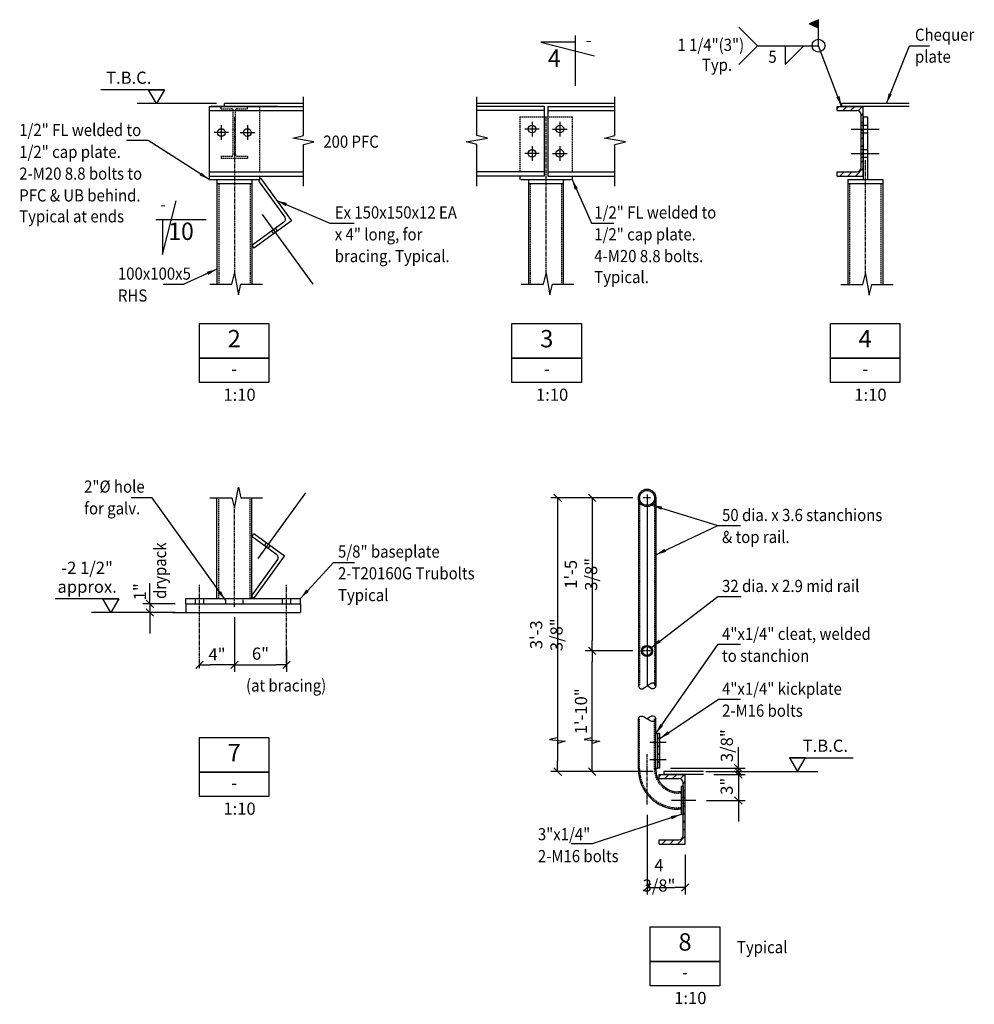
# Model space of a CAD drawing. Extents: x 33938 to 192513, y 28556 to 93387.
# Drawn here: x 92816 to 95560, y 45392 to 48222 of the extents above; entities that cross this region are included whole.
import ezdxf
from ezdxf.enums import TextEntityAlignment as Align

# ---------------------------------------------------------------- set-up
doc = ezdxf.new("R2010")
doc.units = 0
for name, pattern in [('CENTER2', [16.875, 11.25, -1.875, 1.875, -1.875]), ('HIDDEN', [5.625, 3.75, -1.875]), ('HIDDEN2', [2.8125, 1.875, -0.9375])]:
    doc.linetypes.add(name, pattern=pattern)
doc.layers.get('0').update_dxf_attribs({"linetype": 'CONTINUOUS'})
doc.layers.get('DEFPOINTS').update_dxf_attribs({"linetype": 'CONTINUOUS'})
for name, color, linetype in [('CENTRE2', 7, 'CENTER2'), ('CONCRETE', 1, 'CONTINUOUS'), ('DIM', 7, 'CONTINUOUS'), ('HIDDEN', 7, 'HIDDEN'), ('HIDDEN1', 7, 'HIDDEN2'), ('REFS', 3, 'CONTINUOUS'), ('STEEL', 1, 'CONTINUOUS'), ('TEXT', 1, 'CONTINUOUS'), ('TXT', 1, 'CONTINUOUS')]:
    doc.layers.add(name, color=color, linetype=linetype)
doc.styles.add('8DINB', font='simplex.shx', dxfattribs={"width": 0.7, "height": 0.2})
doc.styles.add('ISO', font='ISO3098B.SHX')
doc.styles.add('ISO3098B', font='ISO3098B.shx')
doc.styles.get("Standard").update_dxf_attribs({"font": 'ISO3098B.SHX', "width": 0.9})
doc.dimstyles.get("Standard").update_dxf_attribs({"dimtxt": 0.18, "dimasz": 0.18, "dimexe": 0.18, "dimexo": 0.0625, "dimgap": 0.09, "dimtad": 0, "dimtih": 1, "dimtoh": 1, "dimdec": 4, "dimzin": 0, "dimtxsty": '8DINB', "dimcen": 0.09, "dimazin": 3, "dimtfac": 1, "dimtdec": 4, "dimtofl": 0, "dimtmove": 0, "dimatfit": 3, "dimtolj": 1, "dimtzin": 0})

# ---------------------------------------------------------------- blocks, each defined once
blk = doc.blocks.new('*X26')
at = {"color": 0}
for p, q in [((93931.8, 47975.3), (93937.6, 47981.1)), ((93948, 47969.1), (93960, 47981.1)), ((93970.5, 47969.1), (93982.5, 47981.1)), ((93992.4, 47968.6), (94005, 47981.1)), ((94000.8, 47954.5), (94006.8, 47960.5)), ((94000.8, 47932.1), (94006.8, 47938.1)), ((94000.8, 47909.6), (94006.8, 47915.6)), ((94000.8, 47887.2), (94006.8, 47893.2)), ((94000.8, 47864.7), (94006.8, 47870.7)), ((94000.8, 47842.3), (94006.8, 47848.3)), ((94000.8, 47819.8), (94006.8, 47825.8)), ((93939.7, 47781.1), (93951.7, 47793.1)), ((93962.1, 47781.1), (93974.1, 47793.1)), ((93984.6, 47781.1), (94006.8, 47803.4))]:
    blk.add_line(p, q, dxfattribs=at)
blk = doc.blocks.new('200PFC')
at = {"layer": 'STEEL'}
for p, q in [((75, 200), (0, 200)), ((0, 200), (0, 0)), ((75, 200), (75, 188)), ((6, 176), (6, 24)), ((75, 188), (18, 188)), ((75, 0), (0, 0)), ((75, 12), (18, 12)), ((75, 12), (75, 0))]:
    blk.add_line(p, q, dxfattribs=at)
for centre, start, end in [((18, 176), 90, 180), ((18, 24), 180, 270)]:
    blk.add_arc(centre, 12, start, end, dxfattribs=at)
blk = doc.blocks.new('TICK01')
at = {"layer": 'DIM', "color": 7, "linetype": 'CONTINUOUS'}
blk.add_line((0, 0), (-1, 0), dxfattribs=at)
at = {"layer": 'DIM', "color": 2, "linetype": 'CONTINUOUS'}
blk.add_line((-0.354, -0.354), (0.354, 0.354), dxfattribs=at)
blk = doc.blocks.new('*D28')
at = {"linetype": 'BYBLOCK'}
for p, q in [((93190.4, 46572.5), (93190.4, 46602.5)), ((93263.2, 46542.5), (93170.4, 46542.5)), ((93190.4, 46542.5), (93190.4, 46517.5)), ((93263.2, 46517.5), (93170.4, 46517.5)), ((93190.4, 46487.5), (93190.4, 46457.5))]:
    blk.add_line(p, q, dxfattribs=at)
at = {"layer": 'DEFPOINTS', "color": 0, "linetype": 'BYBLOCK'}
for p in [(93293.2, 46542.5), (93190.4, 46517.5), (93293.2, 46517.5)]:
    blk.add_point(p, dxfattribs=at)
at = {"linetype": 'BYBLOCK', "xscale": 30, "yscale": 30, "zscale": 30}
for p, rotation in [((93190.4, 46542.5), 270), ((93190.4, 46517.5), 90)]:
    blk.add_blockref('TICK01', p, dxfattribs=dict(at, rotation=rotation))
at = {"color": 1, "linetype": 'BYBLOCK', "insert": (93161.3, 46577.5), "char_height": 35, "attachment_point": 5, "rotation": 90}
blk.add_mtext('\\A1;1"', dxfattribs=at)
blk = doc.blocks.new('*X38')
at = {"color": 0}
for p, q in [((95168.2, 45013.6), (95162.2, 45019.6)), ((95168.2, 44991.1), (95162.2, 44997.1)), ((95168.2, 44968.7), (95162.2, 44974.7)), ((95168.2, 44946.2), (95162.2, 44952.2))]:
    blk.add_line(p, q, dxfattribs=at)
blk = doc.blocks.new('*D39')
at = {"linetype": 'BYBLOCK'}
for p, q in [((95131.2, 44796.9), (95131.2, 44568.8)), ((95240.9, 44683.5), (95240.9, 44568.8)), ((95161.2, 44588.8), (95210.9, 44588.8))]:
    blk.add_line(p, q, dxfattribs=at)
at = {"layer": 'DEFPOINTS', "color": 0, "linetype": 'BYBLOCK'}
for p in [(95131.2, 44826.9), (95240.9, 44713.5), (95240.9, 44588.8)]:
    blk.add_point(p, dxfattribs=at)
at = {"linetype": 'BYBLOCK', "xscale": 30, "yscale": 30, "zscale": 30, "rotation": 180}
blk.add_blockref('TICK01', (95131.2, 44588.8), dxfattribs=at)
at = {"linetype": 'BYBLOCK', "xscale": 30, "yscale": 30, "zscale": 30}
blk.add_blockref('TICK01', (95240.9, 44588.8), dxfattribs=at)
at = {"color": 1, "linetype": 'BYBLOCK', "insert": (95165.4, 44623.4), "char_height": 35, "attachment_point": 5}
blk.add_mtext('\\A1;4 3/8"', dxfattribs=at)
blk = doc.blocks.new('*D41')
at = {"linetype": 'BYBLOCK'}
for p, q in [((95393.6, 44943.5), (95393.6, 44973.5)), ((95323.4, 44913.5), (95413.6, 44913.5)), ((95393.6, 44913.5), (95393.6, 44838.5)), ((95301.9, 44838.5), (95413.6, 44838.5)), ((95393.6, 44808.5), (95393.6, 44778.5))]:
    blk.add_line(p, q, dxfattribs=at)
at = {"layer": 'DEFPOINTS', "color": 0, "linetype": 'BYBLOCK'}
for p in [(95293.4, 44913.5), (95271.9, 44838.5), (95393.6, 44838.5)]:
    blk.add_point(p, dxfattribs=at)
at = {"linetype": 'BYBLOCK', "xscale": 30, "yscale": 30, "zscale": 30}
for p, rotation in [((95393.6, 44913.5), 270), ((95393.6, 44838.5), 90)]:
    blk.add_blockref('TICK01', p, dxfattribs=dict(at, rotation=rotation))
at = {"color": 1, "linetype": 'BYBLOCK', "insert": (95360.2, 44879.4), "char_height": 35, "attachment_point": 5, "rotation": 90}
blk.add_mtext('\\A1;3"', dxfattribs=at)
blk = doc.blocks.new('*D43')
at = {"linetype": 'BYBLOCK'}
for p, q in [((95090.2, 46767.8), (94953.7, 46767.8)), ((94973.7, 46737.8), (94973.7, 46357.8)), ((95090.2, 46327.8), (94953.7, 46327.8))]:
    blk.add_line(p, q, dxfattribs=at)
at = {"layer": 'DEFPOINTS', "color": 0, "linetype": 'BYBLOCK'}
for p in [(95120.2, 46767.8), (94973.7, 46327.8), (95120.2, 46327.8)]:
    blk.add_point(p, dxfattribs=at)
at = {"linetype": 'BYBLOCK', "xscale": 30, "yscale": 30, "zscale": 30}
for p, rotation in [((94973.7, 46767.8), 90), ((94973.7, 46327.8), 270)]:
    blk.add_blockref('TICK01', p, dxfattribs=dict(at, rotation=rotation))
at = {"color": 1, "linetype": 'BYBLOCK', "insert": (94941.2, 46547.8), "char_height": 35, "attachment_point": 5, "rotation": 90}
blk.add_mtext('\\A1;1\'-5 3/8"', dxfattribs=at)
blk = doc.blocks.new('*D44')
at = {"linetype": 'BYBLOCK'}
for p, q in [((94993.5, 46327.8), (94953.7, 46327.8)), ((94973.7, 46010.7), (94973.7, 46297.8)), ((95148.9, 45980.7), (94953.7, 45980.7))]:
    blk.add_line(p, q, dxfattribs=at)
at = {"layer": 'DEFPOINTS', "color": 0, "linetype": 'BYBLOCK'}
for p in [(94973.7, 46327.8), (95023.5, 46327.8), (95178.9, 45980.7)]:
    blk.add_point(p, dxfattribs=at)
at = {"linetype": 'BYBLOCK', "xscale": 30, "yscale": 30, "zscale": 30}
for p, rotation in [((94973.7, 46327.8), 90), ((94973.7, 45980.7), 270)]:
    blk.add_blockref('TICK01', p, dxfattribs=dict(at, rotation=rotation))
at = {"color": 1, "linetype": 'BYBLOCK', "insert": (94941.2, 46154.2), "char_height": 35, "attachment_point": 5, "rotation": 90}
blk.add_mtext('\\A1;{1\'-10"}', dxfattribs=at)
blk = doc.blocks.new('*D45')
at = {"linetype": 'BYBLOCK'}
for p, q in [((94988, 46767.8), (94854.2, 46767.8)), ((94874.2, 46737.8), (94874.2, 46010.7)), ((95004.6, 45980.7), (94854.2, 45980.7))]:
    blk.add_line(p, q, dxfattribs=at)
at = {"layer": 'DEFPOINTS', "color": 0, "linetype": 'BYBLOCK'}
for p in [(95018, 46767.8), (94874.2, 45980.7), (95034.6, 45980.7)]:
    blk.add_point(p, dxfattribs=at)
at = {"linetype": 'BYBLOCK', "xscale": 30, "yscale": 30, "zscale": 30}
for p, rotation in [((94874.2, 46767.8), 90), ((94874.2, 45980.7), 270)]:
    blk.add_blockref('TICK01', p, dxfattribs=dict(at, rotation=rotation))
at = {"color": 1, "linetype": 'BYBLOCK', "insert": (94841.7, 46374.2), "char_height": 35, "attachment_point": 5, "rotation": 90}
blk.add_mtext('\\A1;{3\'-3 3/8"}', dxfattribs=at)
blk = doc.blocks.new('*D46')
at = {"linetype": 'BYBLOCK'}
for p, q in [((95393.6, 46020.7), (95393.6, 46050.7)), ((95198.8, 45990.7), (95413.6, 45990.7)), ((95300.2, 45980.7), (95413.6, 45980.7)), ((95393.6, 45990.7), (95393.6, 45980.7)), ((95393.6, 45950.7), (95393.6, 45920.7))]:
    blk.add_line(p, q, dxfattribs=at)
at = {"layer": 'DEFPOINTS', "color": 0, "linetype": 'BYBLOCK'}
for p in [(95168.8, 45990.7), (95270.2, 45980.7), (95393.6, 45980.7)]:
    blk.add_point(p, dxfattribs=at)
at = {"linetype": 'BYBLOCK', "xscale": 30, "yscale": 30, "zscale": 30}
for p, rotation in [((95393.6, 45990.7), 270), ((95393.6, 45980.7), 90)]:
    blk.add_blockref('TICK01', p, dxfattribs=dict(at, rotation=rotation))
at = {"color": 1, "linetype": 'BYBLOCK', "insert": (95360.6, 46055.3), "char_height": 35, "attachment_point": 5, "rotation": 90}
blk.add_mtext('\\A1;3/8"', dxfattribs=at)
blk = doc.blocks.new('*D48')
at = {"linetype": 'BYBLOCK'}
for p, q in [((93433.2, 46504), (93433.2, 46347.1)), ((93333.2, 46387.7), (93333.2, 46387.1)), ((93403.2, 46367.1), (93363.2, 46367.1))]:
    blk.add_line(p, q, dxfattribs=at)
at = {"layer": 'DEFPOINTS', "color": 0, "linetype": 'BYBLOCK'}
for p in [(93433.2, 46534), (93333.2, 46367.1), (93333.2, 46357.7)]:
    blk.add_point(p, dxfattribs=at)
at = {"linetype": 'BYBLOCK', "xscale": 30, "yscale": 30, "zscale": 30, "rotation": 180}
blk.add_blockref('TICK01', (93333.2, 46367.1), dxfattribs=at)
at = {"linetype": 'BYBLOCK', "xscale": 30, "yscale": 30, "zscale": 30}
blk.add_blockref('TICK01', (93433.2, 46367.1), dxfattribs=at)
at = {"color": 1, "linetype": 'BYBLOCK', "insert": (93383.2, 46397.5), "char_height": 35, "attachment_point": 5}
blk.add_mtext('\\A1;4"', dxfattribs=at)
blk = doc.blocks.new('*D49')
at = {"linetype": 'BYBLOCK'}
for p, q in [((93433.2, 46438.1), (93433.2, 46347.1)), ((93583.2, 46410.4), (93583.2, 46347.1)), ((93463.2, 46367.1), (93553.2, 46367.1))]:
    blk.add_line(p, q, dxfattribs=at)
at = {"layer": 'DEFPOINTS', "color": 0, "linetype": 'BYBLOCK'}
for p in [(93433.2, 46468.1), (93583.2, 46440.4), (93583.2, 46367.1)]:
    blk.add_point(p, dxfattribs=at)
at = {"linetype": 'BYBLOCK', "xscale": 30, "yscale": 30, "zscale": 30, "rotation": 180}
blk.add_blockref('TICK01', (93433.2, 46367.1), dxfattribs=at)
at = {"linetype": 'BYBLOCK', "xscale": 30, "yscale": 30, "zscale": 30}
blk.add_blockref('TICK01', (93583.2, 46367.1), dxfattribs=at)
at = {"color": 1, "linetype": 'BYBLOCK', "insert": (93508.2, 46399.6), "char_height": 35, "attachment_point": 5}
blk.add_mtext('\\A1;{6"}', dxfattribs=at)

msp = doc.modelspace()

# ---------------------------------------------------------------- linework, layer by layer
at = {"layer": 'CENTRE2'}
for p, q in [((93433.1671, 47942.7131), (93433.1671, 47488.9561)), ((94328.8224, 47942.7131), (94328.8224, 47488.9561)), ((95246.9426, 47818.3624), (95246.9426, 47488.0447)), ((93433.1671, 46533.9519), (93433.1671, 46820.2999)), ((93333.1671, 46357.7252), (93333.1671, 46597.7707)), ((93583.1671, 46357.7252), (93583.1671, 46597.7707)), ((93408.1671, 46542.5428), (93408.1671, 46558.5428)), ((93458.1671, 46542.5428), (93458.1671, 46558.5428))]:
    msp.add_line(p, q, dxfattribs=at)
at = {"layer": 'CENTRE2', "color": 6}
for p, q in [((94629.6015, 46847.4729), (94608.5253, 46847.4729)), ((94629.6015, 46407.4729), (94608.5253, 46407.4729))]:
    msp.add_line(p, q, dxfattribs=at)
at = {"layer": 'CENTRE2', "color": 7}
msp.add_line((94619.5459, 45965.7292), (94619.5459, 46110.2374), dxfattribs=at)
at = {"layer": 'CONCRETE'}
for p, q in [((95240.9426, 47942.7131), (95240.9426, 47762.7131)), ((95252.9426, 47942.7131), (95252.9426, 47762.7131)), ((93383.1671, 47762.7131), (93383.1671, 47461.6422)), ((93483.1671, 47762.7131), (93483.1671, 47461.6422)), ((94278.8224, 47762.7131), (94278.8224, 47461.6422)), ((94378.8224, 47762.7131), (94378.8224, 47461.6422)), ((95196.9426, 47762.7131), (95196.9426, 47460.7308)), ((95296.9426, 47762.7131), (95296.9426, 47460.7308)), ((93383.1671, 46558.5428), (93383.1671, 46847.6137)), ((93483.1671, 46558.5428), (93483.1671, 46847.6137)), ((93293.1671, 46542.5428), (93293.1671, 46558.5428)), ((93623.1671, 46542.5428), (93623.1671, 46558.5428))]:
    msp.add_line(p, q, dxfattribs=at)
at = {"layer": 'DIM'}
for p, q in [((95112.3494, 48222.0843), (95085.889, 48209.7799)), ((95112.3494, 48197.4754), (95085.889, 48209.7799)), ((95112.3494, 48147.3469), (95112.3494, 48222.0843)), ((94883.7116, 48201.038), (94937.4027, 48147.3469)), ((94883.7116, 48093.6557), (94937.4027, 48147.3469)), ((94937.4027, 48147.3469), (95112.3494, 48147.3469)), ((95016.9489, 48093.6557), (95070.64, 48147.3469)), ((95016.9489, 48147.3469), (95016.9489, 48093.6557)), ((93381.5048, 47980.7131), (93153.5653, 47980.7131)), ((93631.5833, 47888.8281), (93631.5833, 48000.2777)), ((94130.4061, 47888.8281), (94130.4061, 48000.2777)), ((94527.2386, 47888.8281), (94527.2386, 48000.2777)), ((94288.8224, 47928.7131), (94288.8224, 47886.7131)), ((94368.8224, 47928.7131), (94368.8224, 47886.7131)), ((93416.6671, 47897.7131), (93374.6671, 47897.7131)), ((93395.6671, 47918.7131), (93395.6671, 47876.7131)), ((93449.6671, 47897.7131), (93491.6671, 47897.7131)), ((93470.6671, 47918.7131), (93470.6671, 47876.7131)), ((94309.8224, 47907.7131), (94267.8224, 47907.7131)), ((94347.8224, 47907.7131), (94389.8224, 47907.7131)), ((95206.5919, 47907.7131), (95286.5917, 47907.7131)), ((95234.9426, 47918.7131), (95252.9426, 47918.7131)), ((95234.9426, 47896.7131), (95252.9426, 47896.7131)), ((93631.5833, 47743.037), (93631.5833, 47862.9354)), ((94130.4061, 47743.037), (94130.4061, 47862.9354)), ((94309.8224, 47837.7131), (94267.8224, 47837.7131)), ((94288.8224, 47858.7131), (94288.8224, 47816.7131)), ((94347.8224, 47837.7131), (94389.8224, 47837.7131)), ((94368.8224, 47858.7131), (94368.8224, 47816.7131)), ((94527.2386, 47743.037), (94527.2386, 47862.9354)), ((95206.5919, 47837.7131), (95286.5917, 47837.7131)), ((95234.9426, 47848.7131), (95252.9426, 47848.7131)), ((95234.9426, 47826.7131), (95252.9426, 47826.7131)), ((93513.2422, 47662.3175), (93658.8015, 47461.6422)), ((93539.6937, 47613.9283), (93545.2716, 47606.2383)), ((93551.0378, 47622.1326), (93556.6158, 47614.4426)), ((93362.3278, 47461.6422), (93426.0496, 47461.6422)), ((93451.9424, 47461.6422), (93513.5556, 47461.6422)), ((94257.9831, 47461.6422), (94321.7049, 47461.6422)), ((94347.5976, 47461.6422), (94409.2108, 47461.6422)), ((95176.1033, 47460.7308), (95239.8251, 47460.7308)), ((95265.7179, 47460.7308), (95327.3311, 47460.7308)), ((93362.3278, 46847.6137), (93426.0496, 46847.6137)), ((93451.9424, 46847.6137), (93513.5556, 46847.6137)), ((93501.5299, 46673.4422), (93638.4517, 46862.2095)), ((93519.3439, 46709.9235), (93524.9218, 46717.6135)), ((93530.688, 46701.7192), (93536.266, 46709.4092)), ((93293.1671, 46542.5428), (93293.1671, 46517.5428)), ((93321.1671, 46542.5428), (93321.1671, 46558.5428)), ((93345.1671, 46542.5428), (93345.1671, 46558.5428)), ((93571.1671, 46542.5428), (93571.1671, 46558.5428)), ((93595.1671, 46542.5428), (93595.1671, 46558.5428)), ((93623.1671, 46542.5428), (93623.1671, 46517.5428)), ((93250.0243, 46517.5428), (93022.0849, 46517.5428)), ((93255.3936, 46517.5428), (93622.7289, 46517.5428)), ((94627.5879, 46145.3488), (94674.0718, 46145.3488)), ((94627.5879, 46095.3488), (94674.0718, 46095.3488)), ((94882.1035, 46060.3488), (95110.0429, 46060.3488)), ((94717.2657, 46002.3488), (94709.5459, 46002.3488)), ((94760.1804, 45977.3488), (94689.8483, 45977.3488)), ((94729.3142, 45986.3488), (94717.2657, 45986.3488)), ((94717.2657, 45952.3488), (94709.5459, 45952.3488)), ((94729.3142, 45968.3488), (94717.2657, 45968.3488))]:
    msp.add_line(p, q, dxfattribs=at)
for points in [[(93631.5833, 47862.9354), (93662.0544, 47870.8756), (93601.2152, 47881.578), (93631.5833, 47888.8281)], [(94130.4061, 47862.9354), (94099.935, 47870.8756), (94160.7742, 47881.578), (94130.4061, 47888.8281)], [(94527.2386, 47862.9354), (94557.7097, 47870.8756), (94496.8705, 47881.578), (94527.2386, 47888.8281)], [(93426.0496, 47461.6422), (93433.9898, 47492.1133), (93444.6922, 47431.2741), (93451.9424, 47461.6422)], [(94321.7049, 47461.6422), (94329.6451, 47492.1133), (94340.3475, 47431.2741), (94347.5976, 47461.6422)], [(95239.8251, 47460.7308), (95247.7653, 47491.202), (95258.4677, 47430.3628), (95265.7179, 47460.7308)], [(93426.0496, 46847.6137), (93433.9898, 46817.1426), (93444.6922, 46877.9818), (93451.9424, 46847.6137)], [(94362.5162, 46157.6484), (94338.8845, 46152.8836), (94384.5471, 46147.5231), (94362.5162, 46141.5671)], [(94462.0716, 46157.6484), (94438.4399, 46152.8836), (94484.1025, 46147.5231), (94462.0716, 46141.5671)]]:
    msp.add_lwpolyline(points, dxfattribs=at)
for centre, radius in [((95112.3494, 48147.3469), 18.2996), ((94619.5459, 46847.4729), 25), ((94619.5459, 46847.4729), 21.4), ((94619.5459, 46407.4729), 16), ((94619.5459, 46407.4729), 13)]:
    msp.add_circle(centre, radius, dxfattribs=at)
for radius in [115, 65]:
    msp.add_arc((94709.5459, 46067.3488), radius, 180, 270, dxfattribs=at)
msp.add_solid([(95112.3494, 48197.4754), (95085.889, 48209.7799), (95112.3494, 48222.0843)], dxfattribs=at)
at = {"layer": 'HIDDEN'}
for p, q in [((93470.6671, 47972.7131), (93395.6671, 47972.7131)), ((93395.6671, 47965.7131), (93395.6671, 47972.7131)), ((93395.6671, 47965.7131), (93425.1662, 47965.7131)), ((93430.1662, 47834.7131), (93430.1662, 47960.7131)), ((93436.0062, 47834.7131), (93436.0062, 47960.7131)), ((93441.0062, 47965.7131), (93470.6671, 47965.7131)), ((93470.6671, 47965.7131), (93470.6671, 47972.7131)), ((93505.6671, 47972.7131), (93505.6671, 47784.7131)), ((94253.8224, 47942.7131), (94403.8224, 47942.7131)), ((94253.8224, 47942.7131), (94253.8224, 47784.7131)), ((94403.8224, 47942.7131), (94403.8224, 47784.7131)), ((93395.6671, 47829.7131), (93425.1662, 47829.7131)), ((93395.6671, 47829.7131), (93395.6671, 47822.7131)), ((93470.6671, 47822.7131), (93395.6671, 47822.7131)), ((93441.0062, 47829.7131), (93470.6671, 47829.7131)), ((93470.6671, 47829.7131), (93470.6671, 47822.7131)), ((93388.1671, 47750.7131), (93388.1671, 47461.6422)), ((93478.1671, 47750.7131), (93478.1671, 47461.6422)), ((94283.8224, 47750.7131), (94283.8224, 47461.6422)), ((94373.8224, 47750.7131), (94373.8224, 47461.6422)), ((95201.9426, 47750.7131), (95201.9426, 47460.7308)), ((95291.9426, 47750.7131), (95291.9426, 47460.7308)), ((93388.1671, 46558.5428), (93388.1671, 46847.6137)), ((93478.1671, 46558.5428), (93478.1671, 46847.6137)), ((94598.1459, 46847.4729), (94598.1459, 46307.112)), ((94640.9459, 46847.4729), (94640.9459, 46307.112)), ((94717.2657, 45998.7488), (94709.5459, 45998.7488)), ((94717.2657, 45955.9488), (94709.5459, 45955.9488))]:
    msp.add_line(p, q, dxfattribs=at)
at = {"layer": 'HIDDEN', "color": 7}
for p, q in [((94598.1459, 46067.3488), (94598.1459, 46211.857)), ((94640.9459, 46067.3488), (94640.9459, 46211.857))]:
    msp.add_line(p, q, dxfattribs=at)
at = {"layer": 'HIDDEN'}
for centre, radius, start, end in [((93425.1662, 47960.7131), 5, 0, 90), ((93441.0062, 47960.7131), 5, 90, 180), ((93425.1662, 47834.7131), 5, 270, 0), ((93441.0062, 47834.7131), 5, 180, 270), ((94709.5459, 46067.3488), 111.4, 180, 270), ((94709.5459, 46067.3488), 68.6, 180, 270)]:
    msp.add_arc(centre, radius, start, end, dxfattribs=at)
at = {"layer": 'HIDDEN1', "color": 6}
for p, q in [((93631.5833, 47980.7131), (93403.7866, 47980.7131)), ((93403.7866, 47980.7131), (93403.7866, 47972.7131)), ((94527.2386, 47980.7131), (94130.4061, 47980.7131)), ((95178.9337, 47980.7131), (95178.9337, 47972.7131)), ((95373.2483, 47980.7131), (95178.9337, 47980.7131)), ((93559.4728, 47972.7131), (93365.1583, 47972.7131)), ((95373.2483, 47972.7131), (95178.9337, 47972.7131)), ((94781.7565, 46060.3488), (94667.2568, 46060.3488)), ((94667.2568, 46060.3488), (94667.2568, 46052.3488)), ((94781.7565, 46052.3488), (94667.2568, 46052.3488))]:
    msp.add_line(p, q, dxfattribs=at)
at = {"layer": 'REFS', "linetype": 'CONTINUOUS'}
for p, q in [((94413.6968, 48031.7576), (94413.6968, 48176.9627)), ((94413.6968, 48157.602), (94313.6969, 48157.602)), ((94313.6969, 48157.602), (94468.6967, 48117.9126)), ((93226.3293, 47546.72), (93266.0187, 47701.7198)), ((93352.1737, 47646.7199), (93206.9686, 47646.7199)), ((93226.3293, 47646.7199), (93226.3293, 47546.72))]:
    msp.add_line(p, q, dxfattribs=at)
at = {"layer": 'STEEL'}
for p, q in [((93360.6671, 47972.7131), (93631.5833, 47972.7131)), ((93360.6671, 47972.7131), (93360.6671, 47762.7131)), ((93360.6671, 47960.7131), (93631.5833, 47960.7131)), ((94323.8224, 47972.7131), (94130.4061, 47972.7131)), ((94323.8224, 47960.7131), (94130.4061, 47960.7131)), ((94323.8224, 47972.7131), (94323.8224, 47772.7131)), ((94333.8224, 47972.7131), (94527.2386, 47972.7131)), ((94333.8224, 47972.7131), (94333.8224, 47772.7131)), ((94333.8224, 47960.7131), (94527.2386, 47960.7131)), ((95240.8295, 47942.7131), (95252.9426, 47942.7131)), ((93360.6671, 47784.7131), (93631.5833, 47784.7131)), ((94323.8224, 47784.7131), (94130.4061, 47784.7131)), ((94333.8224, 47784.7131), (94527.2386, 47784.7131)), ((93360.6671, 47772.7131), (93631.5833, 47772.7131)), ((93360.6671, 47762.7131), (93505.6671, 47762.7131)), ((93504.4887, 47755.6903), (93578.0343, 47653.9982)), ((93509.2564, 47765.309), (93505.61, 47762.6719)), ((93505.6671, 47772.7131), (93505.6671, 47762.7131)), ((93509.2564, 47765.309), (93597.1596, 47643.7646)), ((94323.8224, 47772.7131), (94130.4061, 47772.7131)), ((94253.8224, 47772.7131), (94253.8224, 47762.7131)), ((94256.3224, 47762.7131), (94401.3224, 47762.7131)), ((94333.8224, 47772.7131), (94527.2386, 47772.7131)), ((94403.8224, 47772.7131), (94403.8224, 47762.7131)), ((95196.9426, 47762.7131), (95296.9426, 47762.7131)), ((93383.1671, 47750.7131), (93483.1671, 47750.7131)), ((94278.8224, 47750.7131), (94378.8224, 47750.7131)), ((95196.9426, 47750.7131), (95296.9426, 47750.7131)), ((93575.7916, 47640.035), (93483.1671, 47573.0472)), ((93597.1596, 47643.7646), (93488.6544, 47565.2916)), ((93483.1671, 47572.8789), (93488.6544, 47565.2916)), ((93483.1712, 46736.0843), (93488.7384, 46743.7821)), ((93555.4418, 46683.8167), (93483.1712, 46736.0843)), ((93576.8098, 46680.0871), (93488.7384, 46743.7821)), ((93488.9066, 46558.5428), (93576.8098, 46680.0871)), ((93484.1389, 46568.1615), (93557.6846, 46669.8536)), ((93293.1671, 46558.5428), (93623.1671, 46558.5428)), ((93293.1671, 46542.5428), (93623.1671, 46542.5428)), ((93488.9066, 46558.5428), (93485.2603, 46561.1799))]:
    msp.add_line(p, q, dxfattribs=at)
at = {"layer": 'STEEL', "color": 7}
for p, q in [((94594.5459, 46847.4729), (94594.5459, 46307.112)), ((94619.5459, 46856.7306), (94619.5459, 46307.112)), ((94644.5459, 46847.4729), (94644.5459, 46307.112)), ((94594.5459, 46067.3488), (94594.5459, 46211.857)), ((94644.5459, 46067.3488), (94644.5459, 46211.857)), ((94644.5459, 46170.3488), (94650.5459, 46170.3488)), ((94644.5459, 46070.3488), (94644.5459, 46170.3488)), ((94650.5459, 46070.3488), (94650.5459, 46170.3488)), ((94656.5459, 46170.3488), (94650.5459, 46170.3488)), ((94656.5459, 46070.3488), (94656.5459, 46170.3488)), ((94644.5459, 46070.3488), (94650.5459, 46070.3488)), ((94656.5459, 46070.3488), (94650.5459, 46070.3488)), ((94723.2657, 46017.3488), (94717.2657, 46017.3488)), ((94717.2657, 46017.3488), (94717.2657, 45937.3488)), ((94723.2657, 46017.3488), (94723.2657, 45937.3488)), ((94723.2657, 45937.3488), (94717.2657, 45937.3488))]:
    msp.add_line(p, q, dxfattribs=at)
for points in [[(94644.4793, 46305.2881), (94643.5841, 46309.0562), (94641.0042, 46312.5121), (94638.0808, 46314.2506), (94632.8632, 46314.4145), (94628.571, 46312.3326), (94619.5459, 46307.112)], [(94594.5459, 46307.112), (94595.7137, 46303.4192), (94598.5388, 46300.1608), (94601.5812, 46298.6402), (94606.7968, 46298.8574), (94610.9258, 46301.2469), (94619.5459, 46307.112)], [(94644.5459, 46307.112), (94643.3782, 46303.4192), (94640.5531, 46300.1608), (94637.5107, 46298.6402), (94632.295, 46298.8574), (94628.1661, 46301.2469), (94619.5459, 46307.112)], [(94594.5459, 46211.857), (94595.7137, 46215.5497), (94598.5388, 46218.8081), (94601.5812, 46220.3287), (94606.7968, 46220.1115), (94610.9258, 46217.722), (94619.5459, 46211.857)], [(94644.5459, 46211.857), (94643.3782, 46215.5497), (94640.5531, 46218.8081), (94637.5107, 46220.3287), (94632.295, 46220.1115), (94628.1661, 46217.722), (94619.5459, 46211.857)], [(94644.4793, 46213.6808), (94643.5841, 46209.9127), (94641.0042, 46206.4568), (94638.0808, 46204.7183), (94632.8632, 46204.5544), (94628.571, 46206.6363), (94619.5459, 46211.857)]]:
    msp.add_lwpolyline(points, dxfattribs=at)
at = {"layer": 'STEEL'}
for centre in [(93395.6671, 47897.7131), (93470.6671, 47897.7131), (94288.8224, 47907.7131), (94368.8224, 47907.7131), (94288.8224, 47837.7131), (94368.8224, 47837.7131)]:
    msp.add_circle(centre, 11, dxfattribs=at)
for centre, radius, start, end in [((93508.5402, 47758.6204), 5, 125.875171, 215.875171), ((93569.9314, 47648.138), 10, 305.875171, 35.875171), ((93549.5816, 46675.7138), 10, 324.124829, 54.124829), ((93488.1904, 46565.2314), 5, 144.124829, 234.124829)]:
    msp.add_arc(centre, radius, start, end, dxfattribs=at)
at = {"layer": 'TEXT', "color": 2, "linetype": 'CONTINUOUS', "flags": 128}
for points in [[(93532.6918, 47348.6809), (93532.6918, 47178.6809), (93332.6918, 47178.6809), (93332.6918, 47348.6809)], [(94431.2493, 47348.6809), (94431.2493, 47178.6809), (94231.2493, 47178.6809), (94231.2493, 47348.6809)], [(95346.4235, 47348.6809), (95346.4235, 47178.6809), (95146.4235, 47178.6809), (95146.4235, 47348.6809)], [(93532.6918, 47248.6809), (93332.6918, 47248.6809)], [(94431.2493, 47248.6809), (94231.2493, 47248.6809)], [(95346.4235, 47248.6809), (95146.4235, 47248.6809)], [(93532.6918, 46158.6728), (93532.6918, 45988.6728), (93332.6918, 45988.6728), (93332.6918, 46158.6728)], [(93532.6918, 46058.6728), (93332.6918, 46058.6728)], [(94828.6247, 45614.3399), (94828.6247, 45444.3399), (94628.6247, 45444.3399), (94628.6247, 45614.3399)], [(94828.6247, 45514.3399), (94628.6247, 45514.3399)]]:
    msp.add_lwpolyline(points, close=True, dxfattribs=at)
at = {"layer": 'TXT', "color": 1, "linetype": 'CONTINUOUS'}
for points in [[(93232.6059, 48020.6993), (93209.464, 47980.7131), (93186.3221, 48020.6993), (93232.6059, 48020.6993), (93049.464, 48020.7131)], [(93101.1254, 46557.5289), (93077.9835, 46517.5428), (93054.8416, 46557.5289), (93101.1254, 46557.5289), (92917.9835, 46557.5428)], [(95028.9187, 46100.335), (95052.0606, 46060.3488), (95075.2025, 46100.335), (95028.9187, 46100.335), (95212.0606, 46100.3488)]]:
    msp.add_lwpolyline(points, dxfattribs=at)

# ---------------------------------------------------------------- block references
at = {"layer": 'DIM'}
for name, p in [('*X26', (1234.1495, -8.4252)), ('*X38', (-511.6769, 1138.8449)), ('*X26', (722.4725, -1928.7895))]:
    msp.add_blockref(name, p, dxfattribs=at)
at = {"layer": 'DIM', "rotation": 180}
for p in [(95240.9426, 47972.7131), (94729.2657, 46052.3488)]:
    msp.add_blockref('200PFC', p, dxfattribs=at)

# ---------------------------------------------------------------- texts
at = {"layer": 'REFS', "color": 1, "linetype": 'CONTINUOUS', "style": 'ISO3098B', "width": 0.968035}
for p in [(94443.2352, 48145.9049), (93220.0605, 47673.5665)]:
    msp.add_text('-', height=35, dxfattribs=at).set_placement(p)
at = {"layer": 'REFS', "color": 2, "linetype": 'CONTINUOUS', "style": 'ISO3098B', "width": 0.968035}
for s, height, p in [('4', 49.9999, (94371.1325, 48086.5073)), ('10', 49.99994, (93316.5362, 47588.7271))]:
    msp.add_text(s, height=height, dxfattribs=at).set_placement(p, align=Align.RIGHT)
at = {"layer": 'TEXT', "width": 0.9}
for s, p in [('Chequer ', (95389.6488, 48161.4753)), ('1 1/4"(3")', (94706.921, 48132.279)), ('5', (94968.3203, 48097.9789)), ('plate', (95389.6488, 48098.4753)), ('Typ.', (94777.2708, 48074.8235)), ('1/2" FL welded to', (92814.6802, 47887.5816)), ('200 PFC', (93688.7829, 47853.9549)), ('1/2" cap plate.', (92814.6802, 47824.5816)), ('2-M20 8.8 bolts to', (92814.6802, 47762.06)), ('PFC & UB behind.', (92814.6802, 47699.5385)), ('Typical at ends', (92814.6802, 47639.3171)), ('Ex 150x150x12 EA', (93721.7616, 47650.5487)), ('1/2" FL welded to', (94467.7603, 47650.5487)), ('x 4" long, for', (93721.7616, 47587.5487)), ('1/2" cap plate.', (94467.7603, 47587.5487)), ('bracing. Typical.', (93721.7616, 47525.0272)), ('4-M20 8.8 bolts.', (94467.7603, 47525.0272)), ('100x100x5', (93098.4345, 47474.6692)), ('Typical.', (94467.7603, 47464.8058)), ('RHS', (93098.4345, 47411.6692)), ('2"%%C hole', (93001.2933, 46862.3524)), ('for galv.', (93001.2933, 46799.8308)), ('50 dia. x 3.6 stanchions', (94835.0999, 46780.5948)), ('& top rail.', (94835.0999, 46717.5948)), ('5/8" baseplate', (93731.1175, 46675.562)), ('2-T20160G Trubolts', (93731.1175, 46613.0405)), ('32 dia. x 2.9 mid rail', (94835.0999, 46576.716)), ('Typical', (93731.1175, 46550.5189)), ('4"x1/4" cleat, welded ', (94835.0999, 46439.0585)), ('to stanchion', (94835.0999, 46376.0585)), ('(at bracing)', (93466.5536, 46290.7027)), ('4"x1/4" kickplate', (94835.0999, 46281.2529)), ('2-M16 bolts', (94835.0999, 46218.2529)), ('3"x1/4" ', (94305.6299, 45863.0456)), ('2-M16 bolts', (94305.6299, 45800.0456)), ('Typical', (94878.0143, 45538.3897))]:
    msp.add_text(s, height=35, dxfattribs=at).set_placement(p)
at = {"layer": 'TEXT', "color": 2, "linetype": 'CONTINUOUS', "style": 'ISO'}
for s, p in [('2', (93432.6918, 47298.6809)), ('3', (94331.2493, 47298.6809)), ('4', (95246.4235, 47298.6809)), ('7', (93432.6918, 46108.6728)), ('8', (94728.6247, 45564.3399))]:
    msp.add_text(s, height=50, dxfattribs=at).set_placement(p, align=Align.MIDDLE)
at = {"layer": 'TEXT', "color": 1, "linetype": 'CONTINUOUS', "style": 'ISO'}
for p in [(93432.6918, 47213.6809), (94331.2493, 47213.6809), (95246.4235, 47213.6809), (93432.6918, 46023.6728), (94728.6247, 45479.3399)]:
    msp.add_text('-', height=35, dxfattribs=at).set_placement(p, align=Align.MIDDLE)
at = {"layer": 'TEXT', "style": 'ISO'}
for p in [(93401.5671, 47126.476), (94300.1246, 47126.476), (95215.2989, 47126.476), (93401.5671, 45936.4679), (94697.5, 45392.135)]:
    msp.add_text('1:10', height=35, dxfattribs=at).set_placement(p)
at = {"layer": 'TEXT', "width": 0.9}
msp.add_text('drypack', height=35, rotation=90, dxfattribs=at).set_placement((93237.1157, 46556.9768))
at = {"layer": 'TXT', "color": 1, "linetype": 'CONTINUOUS', "style": 'ISO3098B'}
for s, p in [('T.B.C.', (93129.464, 48050.7131)), ('-2 1/2"', (93009.8687, 46641.8019)), ('approx.', (93009.8687, 46587.5428))]:
    msp.add_text(s, height=35, dxfattribs=at).set_placement(p, align=Align.MIDDLE)
msp.add_text('T.B.C.', height=35, rotation=360, dxfattribs=at).set_placement((95132.0606, 46130.3488), align=Align.MIDDLE)

# ---------------------------------------------------------------- dimensions: what is measured, and where the dimension line sits
at = {"layer": 'DIM'}
for base, p1, p2, text, picture, middle in [((94362.5162, 46060.3488), (94506.3184, 46847.4729), (94522.9108, 46060.3488), '{3\'-3 3/8"}', '*D45', (94330.0162, 46453.9108)), ((94462.0716, 46407.4729), (94667.2568, 46060.3488), (94511.8492, 46407.4729), '{1\'-10"}', '*D44', (94429.5716, 46233.9108))]:
    dim = msp.add_linear_dim(base=base, p1=p1, p2=p2, angle=90, text=text, dimstyle='STANDARD', override={"dimscale": 10, "dimtxt": 3.5, "dimasz": 3, "dimexe": 2, "dimexo": 3, "dimgap": 1.5, "dimtad": 1, "dimtih": 0, "dimtoh": 0, "dimdec": 3, "dimlfac": 0.03937, "dimrnd": 0.0625, "dimtxsty": 'STANDARD', "dimblk1": 'TICK01', "dimblk2": 'TICK01', "dimsah": 1, "dimcen": 2, "dimclrd": 256, "dimclre": 256, "dimclrt": 1, "dimtdec": 3, "dimtofl": 1}, dxfattribs=at)
    dim.commit()
    dim.dimension.update_dxf_attribs({"geometry": picture, "text_midpoint": middle, "insert": (-511.6769, 79.6829)})
dim = msp.add_linear_dim(base=(94462.0716, 46407.4729), p1=(94608.5253, 46847.4729), p2=(94608.5253, 46407.4729), angle=90, dimstyle='STANDARD', override={"dimscale": 10, "dimtxt": 3.5, "dimasz": 3, "dimexe": 2, "dimexo": 3, "dimgap": 1.5, "dimtad": 1, "dimtih": 0, "dimtoh": 0, "dimdec": 3, "dimlfac": 0.03937, "dimrnd": 0.0625, "dimtxsty": 'STANDARD', "dimblk1": 'TICK01', "dimblk2": 'TICK01', "dimsah": 1, "dimcen": 2, "dimclrd": 256, "dimclre": 256, "dimclrt": 1, "dimtdec": 3, "dimtofl": 1}, dxfattribs=at)
dim.commit()
dim.dimension.update_dxf_attribs({"geometry": '*D43', "text_midpoint": (94429.5716, 46627.4729), "insert": (-511.6769, 79.6829)})
dim = msp.add_linear_dim(base=(93190.4331, 46517.5428), p1=(93293.1671, 46542.5428), p2=(93293.1671, 46517.5428), angle=90, dimstyle='STANDARD', override={"dimscale": 10, "dimtxt": 3.5, "dimasz": 3, "dimexe": 2, "dimexo": 3, "dimgap": 1.5, "dimtad": 1, "dimtih": 0, "dimtoh": 0, "dimdec": 3, "dimlfac": 0.03937, "dimrnd": 0.0625, "dimtxsty": 'STANDARD', "dimblk1": 'TICK01', "dimblk2": 'TICK01', "dimsah": 1, "dimcen": 2, "dimclrd": 256, "dimclre": 256, "dimclrt": 1, "dimtdec": 3, "dimtofl": 1}, dxfattribs=at)
dim.commit()
dim.dimension.update_dxf_attribs({"geometry": '*D28', "text_midpoint": (93161.3364, 46577.4581), "dimtype": 160})
dim = msp.add_linear_dim(base=(93333.1671, 46367.0634), p1=(93433.1671, 46533.9519), p2=(93333.1671, 46357.7252), dimstyle='STANDARD', override={"dimscale": 10, "dimtxt": 3.5, "dimasz": 3, "dimexe": 2, "dimexo": 3, "dimgap": 1.5, "dimtad": 1, "dimtih": 0, "dimtoh": 0, "dimdec": 3, "dimlfac": 0.03937, "dimrnd": 0.0625, "dimtxsty": 'STANDARD', "dimblk1": 'TICK01', "dimblk2": 'TICK01', "dimsah": 1, "dimcen": 2, "dimclrd": 256, "dimclre": 256, "dimclrt": 1, "dimtdec": 3, "dimtofl": 1}, dxfattribs=at)
dim.commit()
dim.dimension.update_dxf_attribs({"geometry": '*D48', "text_midpoint": (93383.1671, 46397.4856), "dimtype": 160})
dim = msp.add_linear_dim(base=(93583.1671, 46367.0947), p1=(93433.1671, 46468.0999), p2=(93583.1671, 46440.3904), text='{6"}', dimstyle='STANDARD', override={"dimscale": 10, "dimtxt": 3.5, "dimasz": 3, "dimexe": 2, "dimexo": 3, "dimgap": 1.5, "dimtad": 1, "dimtih": 0, "dimtoh": 0, "dimdec": 3, "dimlfac": 0.03937, "dimrnd": 0.0625, "dimtxsty": 'STANDARD', "dimblk1": 'TICK01', "dimblk2": 'TICK01', "dimsah": 1, "dimcen": 2, "dimclrd": 256, "dimclre": 256, "dimclrt": 1, "dimtdec": 3, "dimtofl": 1}, dxfattribs=at)
dim.commit()
dim.dimension.update_dxf_attribs({"geometry": '*D49', "text_midpoint": (93508.1671, 46399.5947)})
for base, p1, p2, picture, middle, set_off in [((94881.9396, 46060.3488), (94657.1565, 46070.3488), (94758.512, 46060.3488), '*D46', (94848.9629, 46135.005), (-511.6769, 79.6829)), ((94881.9234, 45977.3488), (94781.7565, 46052.3488), (94760.1804, 45977.3488), '*D41', (94848.5345, 46018.2817), (-511.6769, 1138.8449))]:
    dim = msp.add_linear_dim(base=base, p1=p1, p2=p2, angle=90, dimstyle='STANDARD', override={"dimscale": 10, "dimtxt": 3.5, "dimasz": 3, "dimexe": 2, "dimexo": 3, "dimgap": 1.5, "dimtad": 1, "dimtih": 0, "dimtoh": 0, "dimdec": 3, "dimlfac": 0.03937, "dimrnd": 0.0625, "dimtxsty": 'STANDARD', "dimblk1": 'TICK01', "dimblk2": 'TICK01', "dimsah": 1, "dimcen": 2, "dimclrd": 256, "dimclre": 256, "dimclrt": 1, "dimtdec": 3, "dimtofl": 1}, dxfattribs=at)
    dim.commit()
    dim.dimension.update_dxf_attribs({"geometry": picture, "text_midpoint": middle, "dimtype": 160, "insert": set_off})
dim = msp.add_linear_dim(base=(94729.2657, 45727.6497), p1=(94619.5459, 45965.7292), p2=(94729.2657, 45852.3488), dimstyle='STANDARD', override={"dimscale": 10, "dimtxt": 3.5, "dimasz": 3, "dimexe": 2, "dimexo": 3, "dimgap": 1.5, "dimtad": 1, "dimtih": 0, "dimtoh": 0, "dimdec": 3, "dimlfac": 0.03937, "dimrnd": 0.0625, "dimtxsty": 'STANDARD', "dimblk1": 'TICK01', "dimblk2": 'TICK01', "dimsah": 1, "dimcen": 2, "dimclrd": 256, "dimclre": 256, "dimclrt": 1, "dimtdec": 3, "dimtofl": 1}, dxfattribs=at)
dim.commit()
dim.dimension.update_dxf_attribs({"geometry": '*D39', "text_midpoint": (94653.7655, 45762.2003), "dimtype": 160, "insert": (-511.6769, 1138.8449)})

# ---------------------------------------------------------------- leaders
for points in [[(95178.9337, 47972.7131), (95112.3494, 48147.3469)], [(95307.5641, 47980.7131), (95373.5014, 48147.2637), (95430.9854, 48147.2637)], [(93360.6671, 47762.7131), (93185.6001, 47874.6565), (93122.6025, 47874.6565)], [(94403.8224, 47762.7131), (94459.3943, 47637.582), (94524.331, 47637.582)], [(93554.7746, 47702.3706), (93707.204, 47636.889), (93777.6768, 47636.889)], [(93383.1671, 47505.1913), (93286.0682, 47460.9641), (93228.8222, 47460.9641)], [(93408.1671, 46551.9618), (93196.9795, 46847.6578), (93136.814, 46847.6578)], [(94633.3566, 46826.6339), (94822.9605, 46768.2467), (94887.9245, 46768.2467)], [(94644.5459, 46683.6231), (94822.9605, 46768.2467)], [(93623.1671, 46558.5428), (93717.869, 46661.8304), (93778.0345, 46661.8304)], [(94631.9764, 46417.5467), (94822.9605, 46564.2012), (94889.6568, 46564.2012)], [(94644.5459, 46170.3488), (94823.8706, 46426.9488), (94888.4846, 46426.9488)], [(94656.5459, 46155.8658), (94824.6884, 46268.6303), (94887.6668, 46268.6303)], [(94717.2657, 45937.3488), (94462.0128, 45852.9669), (94401.14, 45852.9669)]]:
    msp.add_leader(points, dimstyle='STANDARD', override={"dimscale": 10, "dimtxt": 3.5, "dimasz": 3, "dimexe": 2, "dimexo": 3, "dimgap": 1.5, "dimtad": 1, "dimtih": 0, "dimtoh": 0, "dimdec": 3, "dimlfac": 0.03937, "dimrnd": 0.0625, "dimtxsty": 'STANDARD', "dimcen": 2, "dimclrd": 256, "dimclre": 256, "dimclrt": 1, "dimtdec": 3, "dimtofl": 1}, dxfattribs=at)

doc.saveas('drawing.dxf')
